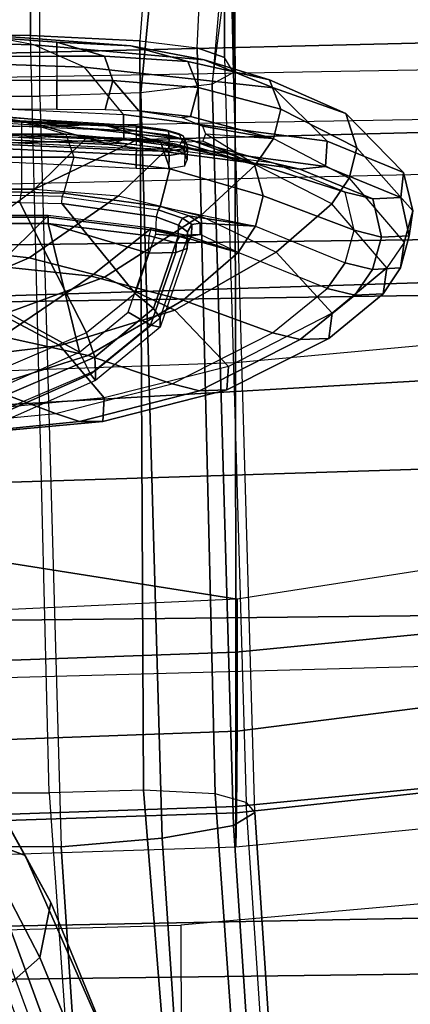
# Model space of a CAD drawing. Units: inches. Extents: x -2 to 275, y -6 to 73.
# Drawn here: x 139 to 140, y 16 to 18 of the extents above; entities that cross this region are included whole.
import ezdxf

# ---------------------------------------------------------------- set-up
doc = ezdxf.new("R2010")
doc.units = ezdxf.units.IN
doc.header["$MEASUREMENT"] = 0
doc.layers.get('0').update_dxf_attribs({"lineweight": 30})
for name, color, linetype in [('SEAT-BACK', 5, 'Continuous'), ('SEAT-BASE', 5, 'Continuous'), ('SEAT-FABRIC', 5, 'Continuous'), ('SEAT-FRAME', 5, 'Continuous'), ('SEAT-LUMBAR', 5, 'Continuous'), ('SEAT-SEATPAD', 5, 'Continuous')]:
    doc.layers.add(name, color=color, linetype=linetype)

# ---------------------------------------------------------------- blocks, each defined once
blk = doc.blocks.new('1LINO_CHAIR_STD_ARMS_1T')
at = {"layer": 'SEAT-BACK'}
for points in [[(-7.3593, -2.6723, 35.6717), (-7.3902, 0, 35.6741), (-6.544, 0, 33.2141), (-6.5103, -2.6692, 33.2112)], [(-5.8812, -2.7044, 17.9617), (-5.4804, -2.7023, 18.8284), (-5.5665, 0, 18.8357), (-5.9541, 0, 17.9594)], [(-5.7858, -2.669, 30.7112), (-5.8148, 0, 30.7166), (-5.1766, 0, 28.1944), (-5.1357, -2.6688, 28.1906)], [(-5.4804, -2.7023, 18.8284), (-5.1038, -2.6968, 19.8263), (-5.1886, 0, 19.8372), (-5.5665, 0, 18.8357)], [(-5.1038, -2.6968, 19.8263), (-4.8017, -2.6893, 20.8929), (-4.8703, 0, 20.899), (-5.1886, 0, 19.8372)], [(-5.1357, -2.6688, 28.1906), (-5.1766, 0, 28.1944), (-4.6869, 0, 25.6398), (-4.6221, -2.6674, 25.6397)], [(-4.8017, -2.6893, 20.8929), (-4.4934, -2.6749, 23.0441), (-4.5378, 0, 23.0461), (-4.8703, 0, 20.899)], [(-4.6221, -2.6674, 25.6397), (-4.6869, 0, 25.6398), (-4.5378, 0, 23.0461), (-4.4934, -2.6749, 23.0441)], [(-6.3944, -2.7009, 16.9981), (-6.7752, -2.6926, 16.3299), (-6.8239, 0, 16.3214), (-6.4461, 0, 16.9871)], [(-6.5103, -2.6692, 33.2112), (-6.544, 0, 33.2141), (-5.8148, 0, 30.7166), (-5.7858, -2.669, 30.7112)], [(-5.8812, -2.7044, 17.9617), (-6.3944, -2.7009, 16.9981), (-6.4461, 0, 16.9871), (-5.9541, 0, 17.9594)]]:
    blk.add_3dface(points, dxfattribs=at)
at = {"layer": 'SEAT-BASE'}
for points in [[(-1.926, -0.6625, 6.348), (-1.9962, -0.6015, 4.5591), (-10.9903, -7.327, 2.8643), (-11.1546, -7.4833, 3.6812)], [(-1.9962, -0.6015, 4.5591), (-1.9939, -0.6046, 4.4861), (-10.834, -7.2167, 2.8364), (-10.9903, -7.327, 2.8643)], [(-1.9939, -0.6046, 4.4861), (-10.834, -7.2167, 2.8364), (-10.8216, -7.2258, 2.805), (-1.9815, -0.6136, 4.4547)], [(-1.9815, -0.6136, 4.4547), (-10.8216, -7.2258, 2.805), (-10.8009, -7.2509, 2.7922), (-1.9605, -0.6386, 4.4418)], [(-1.2131, -1.6673, 4.4418), (-1.9605, -0.6386, 4.4418), (-10.8009, -7.2509, 2.7922), (-10.2336, -8.0316, 2.7922)], [(-11.1546, -7.4833, 3.6812), (-1.926, -0.6625, 6.348), (-1.9195, -0.6977, 6.4208), (-11.1481, -7.5192, 3.7558)], [(-11.1481, -7.5192, 3.7558), (-1.9195, -0.6977, 6.4208), (-1.8812, -0.7597, 6.4564), (-11.1083, -7.5827, 3.7913)], [(-1.8812, -0.7597, 6.4564), (-11.1083, -7.5827, 3.7913), (-10.9924, -7.7423, 3.8045), (-1.7371, -0.9581, 6.4769)], [(-1.7371, -0.9581, 6.4769), (-10.9924, -7.7423, 3.8045), (-10.8763, -7.9021, 3.809), (-1.5925, -1.1571, 6.4838)], [(-1.4479, -1.3561, 6.4769), (-10.7601, -8.062, 3.8045), (-10.8763, -7.9021, 3.809), (-1.5925, -1.1571, 6.4838)], [(-1.3038, -1.5544, 6.4564), (-10.6442, -8.2215, 3.7913), (-10.7601, -8.062, 3.8045), (-1.4479, -1.3561, 6.4769)], [(-10.5961, -8.2789, 3.7558), (-1.2567, -1.61, 6.4208), (-1.3038, -1.5544, 6.4564), (-10.6442, -8.2215, 3.7913)], [(-10.564, -8.2962, 3.6812), (-1.2252, -1.6271, 6.348), (-1.2567, -1.61, 6.4208), (-10.5961, -8.2789, 3.7558)], [(-10.564, -8.2962, 3.6812), (-10.3645, -8.1882, 2.8643), (-1.1889, -1.7126, 4.5591), (-1.2252, -1.6271, 6.348)], [(-1.1959, -1.6949, 4.4547), (-10.2161, -8.0591, 2.805), (-10.2336, -8.0316, 2.7922), (-1.2131, -1.6673, 4.4418)], [(-10.3645, -8.1882, 2.8643), (-10.2113, -8.0738, 2.8364), (-1.1911, -1.7095, 4.4861), (-1.1889, -1.7126, 4.5591)], [(-1.1911, -1.7095, 4.4861), (-10.2113, -8.0738, 2.8364), (-10.2161, -8.0591, 2.805), (-1.1959, -1.6949, 4.4547)]]:
    blk.add_3dface(points, dxfattribs=at)
at = {"layer": 'SEAT-FABRIC'}
for points in [[(-6.2413, 0, 17.3644), (-6.3207, 0, 16.904), (-6.2572, -1.9439, 16.9344), (-6.1756, -1.9438, 17.395)], [(-6.1883, -1.9454, 16.6047), (-6.2534, 0, 16.5788), (-6.3207, 0, 16.904), (-6.2572, -1.9439, 16.9344)], [(-6.0228, -1.947, 16.31), (-6.0941, 0, 16.2861), (-6.2534, 0, 16.5788), (-6.1883, -1.9454, 16.6047)], [(-5.9326, 0, 17.8305), (-6.2413, 0, 17.3644), (-6.1756, -1.9438, 17.395), (-5.8634, -1.9437, 17.8622)], [(-5.7561, -1.9464, 16.0151), (-5.8447, 0, 16.0162), (-6.0941, 0, 16.2861), (-6.0228, -1.947, 16.31)], [(-5.3463, 0, 18.1435), (-5.9326, 0, 17.8305), (-5.8634, -1.9437, 17.8622), (-5.2773, -1.9432, 18.1743)], [(-3.6214, -1.9406, 18.5325), (-5.2773, -1.9432, 18.1743), (-5.3463, 0, 18.1435), (-3.66, 0, 18.505)], [(-6.1756, -1.9438, 17.395), (-6.2572, -1.9439, 16.9344), (-6.0669, -3.878, 17.0187), (-5.9871, -3.878, 17.4809)], [(-5.9801, -3.878, 16.6515), (-6.1883, -1.9454, 16.6047), (-6.2572, -1.9439, 16.9344), (-6.0669, -3.878, 17.0187)], [(-5.7769, -3.878, 16.3316), (-6.0228, -1.947, 16.31), (-6.1883, -1.9454, 16.6047), (-5.9801, -3.878, 16.6515)], [(-5.8634, -1.9437, 17.8622), (-6.1756, -1.9438, 17.395), (-5.9871, -3.878, 17.4809), (-5.6751, -3.878, 17.9504)], [(-5.4327, -4.0204, 16.003), (-5.7561, -1.9464, 16.0151), (-6.0228, -1.947, 16.31), (-5.7769, -3.878, 16.3316)], [(-5.2773, -1.9432, 18.1743), (-5.8634, -1.9437, 17.8622), (-5.6751, -3.878, 17.9504), (-5.0991, -3.878, 18.2598)], [(-3.5277, -3.878, 18.6104), (-5.0991, -3.878, 18.2598), (-5.2773, -1.9432, 18.1743), (-3.6214, -1.9406, 18.5325)]]:
    blk.add_3dface(points, dxfattribs=at)
at = {"layer": 'SEAT-FRAME'}
for points in [[(-6.2573, -1.5912, 14.7422), (-6.2573, 1.5912, 14.7422), (-7.7744, 1.6917, 14.5691), (-7.7744, -1.6917, 14.5691)], [(-6.1479, 1.5667, 13.6917), (-6.1479, -1.5667, 13.6917), (-7.6551, -1.6733, 13.5221), (-7.6551, 1.6733, 13.5221)], [(-4.7377, 1.5475, 14.9154), (-4.7377, -1.5475, 14.9154), (-6.2573, -1.5912, 14.7422), (-6.2573, 1.5912, 14.7422)], [(-4.6149, -1.5291, 13.8642), (-4.6149, 1.5291, 13.8642), (-6.1479, 1.5667, 13.6917), (-6.1479, -1.5667, 13.6917)], [(-4.3265, -1.5475, 14.9405), (-4.3265, 1.5475, 14.9405), (-4.7377, 1.5475, 14.9154), (-4.7377, -1.5475, 14.9154)], [(-4.4412, 1.5291, 13.8824), (-4.4412, -1.5291, 13.8824), (-4.6149, -1.5291, 13.8642), (-4.6149, 1.5291, 13.8642)], [(-7.7897, -1.8367, 17.3733), (-7.87, 0, 17.3692), (-6.4643, 0, 17.7591), (-6.416, -1.8329, 17.7806)], [(-5.6058, -0.8398, 25.4601), (-5.2557, -1.6282, 25.5209), (-5.3008, -1.6505, 25.491), (-5.6508, -0.8623, 25.4302)], [(-5.2557, -1.6282, 25.5209), (-4.9953, -1.1546, 25.5661), (-4.9953, -0.8735, 25.5661), (-5.6058, -0.8398, 25.4601)], [(-5.6037, -0.8701, 25.0509), (-5.2662, -1.6592, 25.2176), (-5.2169, -1.6424, 25.1976), (-5.5543, -0.8527, 25.031)], [(-5.5543, -0.8527, 25.031), (-4.9485, -1.2703, 25.1474), (-4.9531, -1.5075, 25.1905), (-5.2169, -1.6424, 25.1976)], [(-5.6508, -0.8623, 25.4302), (-5.3008, -1.6505, 25.491), (-5.3136, -1.6605, 25.4347), (-5.6636, -0.8722, 25.374)], [(-5.6636, -0.8722, 25.374), (-5.6307, -0.8722, 25.1), (-5.2934, -1.6605, 25.2664), (-5.3136, -1.6605, 25.4347)], [(-5.6307, -0.8722, 25.1), (-5.2934, -1.6605, 25.2664), (-5.2662, -1.6592, 25.2176), (-5.6037, -0.8701, 25.0509)], [(-4.7906, -1.5272, 22.9948), (-4.7723, -1.0569, 22.7969), (-4.7616, -0.9856, 22.9184), (-4.7733, -1.4009, 23.0947)], [(-5.4227, -1.137, 28.1892), (-5.3802, -1.5798, 27.8127), (-5.3274, -1.4402, 27.7493), (-5.3755, -1.0499, 28.103)], [(-4.634, -1.5354, 22.9504), (-4.6209, -1.05, 22.7446), (-4.6608, -1.1059, 22.6398), (-4.6794, -1.6383, 22.8645)], [(-5.2423, -1.5881, 27.8495), (-5.2986, -1.134, 28.253), (-5.2412, -1.063, 28.1691), (-5.1803, -1.4709, 27.7881)], [(-4.8252, -1.6513, 22.897), (-4.8004, -1.1274, 22.6779), (-4.7723, -1.0569, 22.7969), (-4.7906, -1.5272, 22.9948)], [(-4.6794, -1.6383, 22.8645), (-4.6608, -1.1059, 22.6398), (-4.7482, -1.1469, 22.5666), (-4.775, -1.717, 22.8037)], [(-5.3485, -1.678, 27.8824), (-5.3956, -1.187, 28.2999), (-5.2986, -1.134, 28.253), (-5.2423, -1.5881, 27.8495)], [(-4.8108, -1.1486, 22.6302), (-4.8359, -1.6882, 22.8583), (-4.8251, -1.6513, 22.8969), (-4.8004, -1.1274, 22.6779)], [(-5.3966, -1.628, 27.8355), (-5.443, -1.1634, 28.2309), (-5.4228, -1.137, 28.1892), (-5.3802, -1.5798, 27.8127)], [(-4.9953, -1.5645, 25.5661), (-4.9953, -1.1546, 25.5661), (-5.2557, -1.6282, 25.5209)], [(-4.9792, -1.1546, 25.5878), (-5.0817, -1.1546, 26.3808), (-5.0817, -1.4612, 26.3808), (-4.9792, -1.5645, 25.5878)], [(-4.9829, -1.5645, 25.5737), (-4.9829, -1.1546, 25.5737), (-4.9953, -1.1546, 25.5661), (-4.9953, -1.5645, 25.5661)], [(-4.9792, -1.5645, 25.5878), (-4.9792, -1.1546, 25.5878), (-4.9829, -1.1546, 25.5737), (-4.9829, -1.5645, 25.5737)], [(-4.7972, -1.1549, 22.5807), (-4.8256, -1.7176, 22.8152), (-4.8359, -1.6882, 22.8583), (-4.8108, -1.1486, 22.6302)], [(-4.7482, -1.1469, 22.5666), (-4.775, -1.717, 22.8037), (-4.8256, -1.7176, 22.8152), (-4.7972, -1.1549, 22.5807)], [(-4.8008, -1.7432, 25.1238), (-4.7752, -1.1547, 25.0892), (-4.7833, -1.1549, 25.0849), (-4.8088, -1.7428, 25.1195)], [(-4.7982, -1.7428, 25.1325), (-4.7727, -1.1543, 25.0979), (-4.7752, -1.1547, 25.0892), (-4.8008, -1.7432, 25.1238)], [(-5.3962, -1.6752, 27.8636), (-5.4417, -1.1851, 28.2782), (-5.443, -1.1634, 28.2309), (-5.3966, -1.628, 27.8355)], [(-5.3485, -1.678, 27.8825), (-5.3956, -1.187, 28.2999), (-5.4417, -1.1851, 28.2782), (-5.3962, -1.6752, 27.8636)], [(-4.9485, -1.2703, 25.1474), (-4.9345, -1.2718, 25.143), (-4.9392, -1.5089, 25.1861), (-4.9531, -1.5075, 25.1905)], [(-4.9392, -1.5089, 25.1861), (-4.9323, -1.5114, 25.1733), (-4.9277, -1.2743, 25.1303), (-4.9345, -1.2718, 25.143)], [(-4.8613, -1.2743, 24.4493), (-4.9277, -1.2743, 25.1303), (-4.9323, -1.5114, 25.1733), (-4.8613, -1.5114, 24.4493)], [(-4.8149, -1.2743, 23.8762), (-4.8613, -1.2743, 24.4493), (-4.8613, -1.5114, 24.4493), (-4.8149, -1.5114, 23.8762)], [(-4.7888, -1.2743, 23.4937), (-4.8149, -1.2743, 23.8762), (-4.8149, -1.5114, 23.8762), (-4.7888, -1.5114, 23.4937)], [(-4.7977, -1.6836, 23.4365), (-4.7733, -1.4009, 23.0947), (-4.7711, -1.2743, 23.1955), (-4.7888, -1.5114, 23.4937)], [(-4.7711, -1.2743, 23.1955), (-4.7888, -1.2743, 23.4937), (-4.7888, -1.5114, 23.4937)], [(-6.2747, -1.5179, 21.2526), (-6.2373, -1.42, 21.2442), (-5.9948, -1.294, 22.642), (-6.0319, -1.3831, 22.6458)], [(-5.224, -1.4717, 27.2305), (-5.1022, -1.6519, 26.3798), (-5.0817, -1.4612, 26.3808), (-5.205, -1.2952, 27.198)], [(-5.3274, -1.4402, 27.7493), (-5.263, -1.6455, 27.2595), (-5.224, -1.4717, 27.2305), (-5.294, -1.2979, 27.6788)], [(-6.5517, -1.4672, 21.3144), (-6.4809, -1.548, 21.2986), (-6.2167, -1.4103, 22.6682), (-6.282, -1.3362, 22.6758)], [(-7.0665, -1.5297, 19.7971), (-7.0145, -1.6516, 19.8244), (-6.5517, -1.4672, 21.3144), (-6.5759, -1.3712, 21.3198)], [(-6.6208, -1.5068, 19.9585), (-6.5971, -1.5246, 19.9446), (-6.2445, -1.3954, 21.2435), (-6.2712, -1.3788, 21.2479)], [(-6.3697, -1.5699, 21.2738), (-6.2747, -1.5179, 21.2526), (-6.0319, -1.3831, 22.6458), (-6.1178, -1.43, 22.656)], [(-6.5935, -1.5502, 19.9347), (-6.5971, -1.5246, 19.9446), (-6.2445, -1.3954, 21.2435), (-6.2373, -1.42, 21.2442)], [(-6.4809, -1.548, 21.2986), (-6.3697, -1.5699, 21.2738), (-6.1178, -1.43, 22.656), (-6.2167, -1.4103, 22.6682)], [(-4.8272, -1.8539, 23.3801), (-4.7906, -1.5272, 22.9948), (-4.7733, -1.4009, 23.0947), (-4.7977, -1.6836, 23.4365)], [(-6.6693, -1.6913, 19.9068), (-6.5935, -1.5502, 19.9347), (-6.2373, -1.42, 21.2442), (-6.2746, -1.5179, 21.2526)], [(-5.3802, -1.5798, 27.8127), (-5.3204, -1.815, 27.2827), (-5.263, -1.6455, 27.2595), (-5.3274, -1.4402, 27.7493)], [(-4.8567, -1.7428, 25.5407), (-4.8842, -1.7424, 25.5372), (-4.8704, -1.4495, 25.5593), (-4.843, -1.4495, 25.5629)], [(-4.8342, -1.4496, 25.5605), (-4.848, -1.7432, 25.5383), (-4.8567, -1.7428, 25.5407), (-4.843, -1.4495, 25.5629)], [(-4.8298, -1.4492, 25.5526), (-4.8435, -1.7428, 25.5304), (-4.848, -1.7432, 25.5383), (-4.8342, -1.4496, 25.5605)], [(-4.8088, -1.7428, 25.1195), (-4.8363, -1.7424, 25.1168), (-4.818, -1.4495, 25.0983), (-4.7905, -1.4495, 25.101)], [(-7.0145, -1.6516, 19.8244), (-6.9127, -1.7258, 19.857), (-6.4809, -1.548, 21.2986), (-6.5517, -1.4672, 21.3144)], [(-5.263, -1.6455, 27.2595), (-5.1511, -1.8377, 26.375), (-5.1022, -1.6519, 26.3798), (-5.224, -1.4717, 27.2305)], [(-5.1711, -1.8208, 27.3104), (-5.2423, -1.5881, 27.8495), (-5.1803, -1.4709, 27.7881), (-5.1044, -1.6783, 27.284)], [(-5.1022, -1.6519, 26.3798), (-5.0053, -1.7736, 25.5837), (-4.9792, -1.5645, 25.5878), (-5.0817, -1.4612, 26.3808)], [(-5.2169, -1.6424, 25.1976), (-4.9531, -1.5075, 25.1905), (-4.9548, -1.592, 25.2058), (-5.1373, -1.7402, 25.2208)], [(-4.9392, -1.5089, 25.1861), (-4.9531, -1.5075, 25.1905), (-4.9548, -1.592, 25.2058), (-4.9408, -1.5931, 25.2014)], [(-4.9339, -1.5956, 25.1886), (-4.9408, -1.5931, 25.2014), (-4.9392, -1.5089, 25.1861), (-4.9323, -1.5114, 25.1733)], [(-4.9323, -1.5114, 25.1733), (-4.8613, -1.5114, 24.4493), (-4.8613, -1.6164, 24.4493), (-4.9339, -1.5956, 25.1886)], [(-4.8613, -1.5114, 24.4493), (-4.8149, -1.5114, 23.8762), (-4.8149, -1.6001, 23.8762), (-4.8613, -1.6164, 24.4493)], [(-4.8314, -1.7924, 23.8664), (-4.7977, -1.6836, 23.4365), (-4.7888, -1.5114, 23.4937), (-4.8149, -1.6001, 23.8762)], [(-4.8149, -1.5114, 23.8762), (-4.7888, -1.5114, 23.4937), (-4.8149, -1.6001, 23.8762)], [(-6.7868, -1.7405, 19.8823), (-6.6693, -1.6913, 19.9068), (-6.2746, -1.5179, 21.2526), (-6.3697, -1.5699, 21.2738)], [(-4.626, -1.7498, 13.9355), (-6.1427, -1.7577, 13.7409), (-6.1479, -1.5667, 13.6917), (-4.6149, -1.5291, 13.8642)], [(-4.8734, -2.0207, 23.3243), (-4.8252, -1.6513, 22.897), (-4.7906, -1.5272, 22.9948), (-4.8272, -1.8539, 23.3801)], [(-4.4414, -1.7641, 13.9609), (-4.626, -1.7498, 13.9355), (-4.6149, -1.5291, 13.8642), (-4.4412, -1.5291, 13.8824)], [(-6.9127, -1.7258, 19.857), (-6.7868, -1.7405, 19.8823), (-6.3697, -1.5699, 21.2738), (-6.4809, -1.548, 21.2986)], [(-4.7377, -1.5475, 14.9154), (-6.2573, -1.5912, 14.7422), (-6.2394, -1.7951, 14.6862), (-4.7311, -1.7518, 14.8581)], [(-4.7377, -1.5475, 14.9154), (-4.3265, -1.5475, 14.9405), (-4.3257, -1.7912, 14.8555), (-4.7311, -1.7518, 14.8581)], [(-4.634, -1.5354, 22.9504), (-4.6643, -1.8798, 23.357), (-4.7209, -2.0203, 23.3103), (-4.6794, -1.6383, 22.8645)], [(-7.6491, -1.8787, 13.5817), (-6.1427, -1.7577, 13.7409), (-6.1479, -1.5667, 13.6917), (-7.6551, -1.6733, 13.5221)], [(-4.9953, -1.5645, 25.5661), (-5.2557, -1.6282, 25.5209), (-5.1748, -1.7262, 25.5349), (-5.0554, -1.7672, 25.5557)], [(-4.9953, -1.5645, 25.5661), (-5.0554, -1.7672, 25.5557), (-5.0209, -1.769, 25.5616)], [(-5.0087, -1.7722, 25.5694), (-4.9829, -1.5645, 25.5737), (-4.9953, -1.5645, 25.5661), (-5.0209, -1.769, 25.5616)], [(-5.0053, -1.7736, 25.5837), (-4.9792, -1.5645, 25.5878), (-4.9829, -1.5645, 25.5737), (-5.0087, -1.7722, 25.5694)], [(-6.2573, -1.5912, 14.7422), (-7.7744, -1.6917, 14.5691), (-7.7554, -1.8955, 14.5132), (-6.2394, -1.7951, 14.6862)], [(-5.334, -1.8703, 27.287), (-5.3966, -1.628, 27.8355), (-5.3802, -1.5798, 27.8127), (-5.3204, -1.815, 27.2827)], [(-5.2847, -1.9291, 27.3173), (-5.3485, -1.678, 27.8824), (-5.2423, -1.5881, 27.8495), (-5.1711, -1.8208, 27.3104)], [(-5.1373, -1.7402, 25.2208), (-4.9548, -1.592, 25.2058), (-4.9819, -1.7832, 25.239), (-5.0171, -1.7813, 25.2363)], [(-4.9548, -1.592, 25.2058), (-4.9408, -1.5931, 25.2014), (-4.9681, -1.7873, 25.2349), (-4.9819, -1.7832, 25.239)], [(-4.9681, -1.7873, 25.2349), (-4.9615, -1.7911, 25.222), (-4.9339, -1.5956, 25.1886), (-4.9408, -1.5931, 25.2014)], [(-4.9615, -1.7911, 25.222), (-4.8852, -1.8108, 24.4776), (-4.8613, -1.6164, 24.4493), (-4.9339, -1.5956, 25.1886)], [(-4.8852, -1.8108, 24.4776), (-4.8314, -1.7924, 23.8664), (-4.8149, -1.6001, 23.8762), (-4.8613, -1.6164, 24.4493)], [(-5.3323, -1.9257, 27.2971), (-5.3962, -1.6752, 27.8636), (-5.3966, -1.628, 27.8355), (-5.334, -1.8703, 27.287)], [(-5.2015, -1.7715, 25.5077), (-5.3008, -1.6505, 25.491), (-5.2557, -1.6282, 25.5209), (-5.1748, -1.7262, 25.5349)], [(-5.3204, -1.815, 27.2827), (-5.2169, -2.018, 26.3664), (-5.1511, -1.8377, 26.375), (-5.263, -1.6455, 27.2595)], [(-5.2055, -1.7912, 25.452), (-5.3136, -1.6605, 25.4347), (-5.3008, -1.6505, 25.491), (-5.2015, -1.7715, 25.5077)], [(-5.2662, -1.6592, 25.2176), (-5.1679, -1.7776, 25.2443), (-5.1373, -1.7402, 25.2208), (-5.2169, -1.6424, 25.1976)], [(-5.1511, -1.8377, 26.375), (-5.0542, -1.9484, 25.5591), (-5.0053, -1.7736, 25.5837), (-5.1022, -1.6519, 26.3798)], [(-4.8359, -1.6882, 22.8583), (-4.8854, -2.0731, 23.3074), (-4.8734, -2.0207, 23.3243), (-4.8251, -1.6513, 22.8969)], [(-4.6794, -1.6383, 22.8645), (-4.7209, -2.0203, 23.3103), (-4.8289, -2.1286, 23.2806), (-4.775, -1.717, 22.8037)], [(-5.3136, -1.6605, 25.4347), (-5.2934, -1.6605, 25.2664), (-5.1866, -1.7911, 25.2928), (-5.2055, -1.7912, 25.4521)], [(-5.2934, -1.6605, 25.2664), (-5.1866, -1.7911, 25.2929), (-5.1679, -1.7776, 25.2443), (-5.2662, -1.6592, 25.2176)], [(-5.2847, -1.9291, 27.3173), (-5.3485, -1.678, 27.8825), (-5.3962, -1.6752, 27.8636), (-5.3323, -1.9257, 27.2971)], [(-5.0538, -2.0256, 26.3844), (-5.1711, -1.8208, 27.3104), (-5.1044, -1.6783, 27.284), (-4.98, -1.8724, 26.3956)], [(-4.8256, -1.7176, 22.8152), (-4.8801, -2.1251, 23.2887), (-4.8854, -2.0731, 23.3074), (-4.8359, -1.6882, 22.8583)], [(-4.8737, -1.9809, 23.8562), (-4.8272, -1.8539, 23.3801), (-4.7977, -1.6836, 23.4365), (-4.8314, -1.7924, 23.8664)], [(-5.0543, -1.8227, 25.5325), (-5.2015, -1.7715, 25.5077), (-5.1748, -1.7262, 25.5349), (-5.0554, -1.7672, 25.5557)], [(-4.775, -1.717, 22.8037), (-4.8289, -2.1286, 23.2807), (-4.8801, -2.1251, 23.2887), (-4.8256, -1.7176, 22.8152)], [(-4.7311, -1.7518, 14.8581), (-6.2394, -1.7951, 14.6862), (-6.2138, -1.9396, 14.5328), (-4.7135, -1.8965, 14.7038)], [(-4.6399, -1.8661, 14.0579), (-6.1497, -1.9025, 13.8743), (-6.1427, -1.7577, 13.7409), (-4.626, -1.7498, 13.9355)], [(-5.1679, -1.7776, 25.2443), (-5.0215, -1.8275, 25.263), (-5.0171, -1.7813, 25.2363), (-5.1373, -1.7402, 25.2208)], [(-4.8578, -1.8091, 25.5104), (-4.8849, -1.8087, 25.5068), (-4.8842, -1.7424, 25.5372), (-4.8567, -1.7428, 25.5407)], [(-4.848, -1.7432, 25.5383), (-4.8493, -1.8072, 25.5088), (-4.8578, -1.8091, 25.5104), (-4.8567, -1.7428, 25.5407)], [(-4.8435, -1.7428, 25.5304), (-4.8449, -1.8018, 25.5034), (-4.8493, -1.8072, 25.5088), (-4.848, -1.7432, 25.5383)], [(-4.8088, -1.7428, 25.1195), (-4.8363, -1.7424, 25.1168), (-4.8439, -1.8087, 25.1462), (-4.8167, -1.8091, 25.1488)], [(-4.8088, -1.8072, 25.1522), (-4.8008, -1.7432, 25.1238), (-4.8088, -1.7428, 25.1195), (-4.8167, -1.8091, 25.1488)], [(-4.8057, -1.8018, 25.1585), (-4.7982, -1.7428, 25.1325), (-4.8008, -1.7432, 25.1238), (-4.8088, -1.8072, 25.1522)], [(-4.7311, -1.7518, 14.8581), (-4.3257, -1.7912, 14.8555), (-4.3237, -1.9298, 14.6379), (-4.7135, -1.8965, 14.7038)], [(-4.6399, -1.8661, 14.0579), (-4.4418, -1.8753, 14.0902), (-4.4414, -1.7641, 13.9609), (-4.626, -1.7498, 13.9355)], [(-7.656, -2.0088, 13.7133), (-6.1497, -1.9025, 13.8743), (-6.1427, -1.7577, 13.7409), (-7.6491, -1.8787, 13.5817)], [(-5.046, -1.8458, 25.4776), (-5.2055, -1.7912, 25.452), (-5.2015, -1.7715, 25.5077), (-5.0543, -1.8227, 25.5325)], [(-5.0349, -1.8233, 25.5363), (-5.0543, -1.8227, 25.5325), (-5.0554, -1.7672, 25.5557), (-5.0209, -1.769, 25.5616)], [(-5.0087, -1.7722, 25.5694), (-5.0214, -1.8308, 25.5416), (-5.0349, -1.8233, 25.5363), (-5.0209, -1.769, 25.5616)], [(-5.0053, -1.7736, 25.5837), (-5.0193, -1.8425, 25.5527), (-5.0214, -1.8308, 25.5416), (-5.0087, -1.7722, 25.5694)], [(-5.2055, -1.7912, 25.4521), (-5.1866, -1.7911, 25.2928), (-5.0263, -1.8458, 25.3131), (-5.046, -1.8458, 25.4776)], [(-5.1866, -1.7911, 25.2929), (-5.0263, -1.8458, 25.3131), (-5.0215, -1.8275, 25.263), (-5.1679, -1.7776, 25.2443)], [(-5.0193, -1.8425, 25.5527), (-5.0053, -1.7736, 25.5837), (-5.0542, -1.9484, 25.5591)], [(-5.0215, -1.8275, 25.263), (-4.9993, -1.8284, 25.2644), (-4.9819, -1.7832, 25.239), (-5.0171, -1.7813, 25.2363)], [(-5.0013, -1.9835, 25.0869), (-4.9393, -1.9995, 24.5038), (-4.8852, -1.8108, 24.4776), (-4.9615, -1.7911, 25.222)], [(-4.9803, -1.8486, 25.254), (-4.9615, -1.7911, 25.222), (-5.0013, -1.9835, 25.0869)], [(-4.985, -1.836, 25.2632), (-4.9681, -1.7873, 25.2349), (-4.9819, -1.7832, 25.239), (-4.9993, -1.8284, 25.2644)], [(-4.9803, -1.8487, 25.2541), (-4.9615, -1.7911, 25.222), (-4.9681, -1.7873, 25.2349), (-4.985, -1.836, 25.2632)], [(-4.9393, -1.9995, 24.5038), (-4.8737, -1.9809, 23.8562), (-4.8314, -1.7924, 23.8664), (-4.8852, -1.8108, 24.4776)], [(-6.2394, -1.7951, 14.6862), (-7.7554, -1.8955, 14.5132), (-7.7289, -2.0399, 14.36), (-6.2138, -1.9396, 14.5328)], [(-4.8524, -1.8406, 25.4449), (-4.8793, -1.8401, 25.4414), (-4.8849, -1.8087, 25.5068), (-4.8578, -1.8091, 25.5104)], [(-4.8493, -1.8072, 25.5088), (-4.8443, -1.8375, 25.4455), (-4.8524, -1.8406, 25.4449), (-4.8578, -1.8091, 25.5104)], [(-4.8167, -1.8091, 25.1488), (-4.8439, -1.8087, 25.1462), (-4.8531, -1.8401, 25.2112), (-4.8261, -1.8406, 25.2138)], [(-4.8449, -1.8018, 25.5034), (-4.8404, -1.8298, 25.4452), (-4.8443, -1.8375, 25.4455), (-4.8493, -1.8072, 25.5088)], [(-4.8181, -1.8375, 25.2151), (-4.8088, -1.8072, 25.1522), (-4.8167, -1.8091, 25.1488), (-4.8261, -1.8406, 25.2138)], [(-4.8144, -1.8298, 25.2163), (-4.8057, -1.8018, 25.1585), (-4.8088, -1.8072, 25.1522), (-4.8181, -1.8375, 25.2151)], [(-6.2445, -3.7623, 17.8633), (-6.416, -1.8329, 17.7806), (-7.7897, -1.8367, 17.3733), (-7.541, -3.7742, 17.4746)], [(-5.2305, -2.0742, 26.3587), (-5.334, -1.8703, 27.287), (-5.3204, -1.815, 27.2827), (-5.2169, -2.018, 26.3664)], [(-5.1772, -2.1388, 26.3656), (-5.2847, -1.9291, 27.3173), (-5.1711, -1.8208, 27.3104), (-5.0538, -2.0256, 26.3844)], [(-5.0355, -1.8464, 25.4794), (-5.046, -1.8458, 25.4776), (-5.0543, -1.8227, 25.5325), (-5.0349, -1.8233, 25.5363)], [(-5.0214, -1.8308, 25.5416), (-5.0206, -1.8547, 25.4815), (-5.0355, -1.8464, 25.4794), (-5.0349, -1.8233, 25.5363)], [(-5.0263, -1.8458, 25.3131), (-5.0128, -1.8465, 25.3141), (-4.9993, -1.8284, 25.2644), (-5.0215, -1.8275, 25.263)], [(-5.0193, -1.8425, 25.5527), (-5.0179, -1.8717, 25.4819), (-5.0206, -1.8547, 25.4815), (-5.0214, -1.8308, 25.5416)], [(-4.9979, -1.8548, 25.3161), (-4.985, -1.836, 25.2632), (-4.9993, -1.8284, 25.2644), (-5.0128, -1.8465, 25.3141)], [(-4.8404, -1.8298, 25.4452), (-4.8277, -1.8355, 25.3307), (-4.8315, -1.8432, 25.3302), (-4.8443, -1.8375, 25.4455)], [(-4.8277, -1.8355, 25.3307), (-4.8144, -1.8298, 25.2163), (-4.8181, -1.8375, 25.2151), (-4.8315, -1.8432, 25.3302)], [(-5.2169, -2.018, 26.3664), (-5.1269, -2.1285, 25.569), (-5.0542, -1.9484, 25.5591), (-5.1511, -1.8377, 26.375)], [(-5.0542, -1.9484, 25.5591), (-5.0179, -1.8717, 25.4819), (-5.0193, -1.8425, 25.5527)], [(-5.0355, -1.8464, 25.4794), (-5.046, -1.8458, 25.4776), (-5.0263, -1.8458, 25.3131), (-5.0128, -1.8465, 25.3141)], [(-5.0206, -1.8547, 25.4815), (-4.9979, -1.8548, 25.3161), (-5.0128, -1.8465, 25.3141), (-5.0355, -1.8464, 25.4794)], [(-5.0013, -1.9835, 25.0869), (-4.9951, -1.8717, 25.3165), (-4.9803, -1.8486, 25.254)], [(-4.9951, -1.8717, 25.3165), (-4.9803, -1.8487, 25.2541), (-4.985, -1.836, 25.2632), (-4.9979, -1.8548, 25.3161)], [(-4.8524, -1.8406, 25.4449), (-4.8793, -1.8401, 25.4414), (-4.8665, -1.8458, 25.3263), (-4.8396, -1.8463, 25.3293)], [(-4.8396, -1.8463, 25.3293), (-4.8665, -1.8458, 25.3263), (-4.8531, -1.8401, 25.2112), (-4.8261, -1.8406, 25.2138)], [(-4.8443, -1.8375, 25.4455), (-4.8315, -1.8432, 25.3302), (-4.8396, -1.8463, 25.3293), (-4.8524, -1.8406, 25.4449)], [(-4.8315, -1.8432, 25.3302), (-4.8181, -1.8375, 25.2151), (-4.8261, -1.8406, 25.2138), (-4.8396, -1.8463, 25.3293)], [(-6.1674, -1.9646, 14.0603), (-6.1497, -1.9025, 13.8743), (-4.6399, -1.8661, 14.0579), (-4.6597, -1.9211, 14.232)], [(-5.2286, -2.1317, 26.3562), (-5.3323, -1.9257, 27.2971), (-5.334, -1.8703, 27.287), (-5.2305, -2.0742, 26.3587)], [(-5.0179, -1.8717, 25.4819), (-4.9951, -1.8717, 25.3165), (-5.0013, -1.9835, 25.0869), (-5.0542, -1.9484, 25.5591)], [(-5.0538, -2.0256, 26.3844), (-4.9558, -2.1378, 25.5615), (-4.877, -1.9841, 25.5708), (-4.98, -1.8724, 26.3956)], [(-5.0179, -1.8717, 25.4819), (-4.9951, -1.8717, 25.3165), (-4.9979, -1.8548, 25.3161), (-5.0206, -1.8547, 25.4815)], [(-4.9322, -2.165, 23.8449), (-4.8734, -2.0207, 23.3243), (-4.8272, -1.8539, 23.3801), (-4.8737, -1.9809, 23.8562)], [(-4.4422, -1.9211, 14.2494), (-4.6597, -1.9211, 14.232), (-4.6399, -1.8661, 14.0579), (-4.4418, -1.8753, 14.0902)], [(-4.6643, -1.8798, 23.357), (-4.7048, -2.0118, 23.8475), (-4.7732, -2.1661, 23.8403), (-4.7209, -2.0203, 23.3103)], [(-7.6726, -2.0645, 13.8891), (-6.1674, -1.9646, 14.0603), (-6.1497, -1.9025, 13.8743), (-7.656, -2.0088, 13.7133)], [(-4.7135, -1.8965, 14.7038), (-6.2138, -1.9396, 14.5328), (-6.1878, -1.9825, 14.3265), (-4.6899, -1.9395, 14.4973)], [(-4.7135, -1.8965, 14.7038), (-4.3866, -1.9383, 14.5873), (-4.4275, -1.9395, 14.5173), (-4.6899, -1.9395, 14.4973)], [(-4.7135, -1.8965, 14.7038), (-4.3866, -1.9383, 14.5873), (-4.3237, -1.9298, 14.6379)], [(-6.1674, -1.9646, 14.0603), (-6.1878, -1.9825, 14.3265), (-4.6899, -1.9395, 14.4973), (-4.6597, -1.9211, 14.232)], [(-5.1772, -2.1388, 26.3656), (-5.2847, -1.9291, 27.3173), (-5.3323, -1.9257, 27.2971), (-5.2286, -2.1317, 26.3562)], [(-4.6899, -1.9395, 14.4973), (-4.6597, -1.9211, 14.232), (-4.4422, -1.9211, 14.2494), (-4.4422, -1.9342, 14.4389)], [(-6.2138, -1.9396, 14.5328), (-7.7289, -2.0399, 14.36), (-7.7028, -2.0829, 14.1538), (-6.1878, -1.9825, 14.3265)], [(-5.0542, -1.9484, 25.5591), (-5.0013, -1.9835, 25.0869), (-5.0751, -2.165, 25.11), (-5.1269, -2.1285, 25.569)], [(-4.6899, -1.9395, 14.4973), (-4.4422, -1.9342, 14.4389), (-4.4385, -1.9369, 14.4788)], [(-4.4385, -1.9369, 14.4788), (-4.4275, -1.9395, 14.5173), (-4.6899, -1.9395, 14.4973)], [(-7.7028, -2.0829, 14.1538), (-7.6726, -2.0645, 13.8891), (-6.1674, -1.9646, 14.0603), (-6.1878, -1.9825, 14.3265)], [(-5.0751, -2.165, 25.11), (-5.0092, -2.1834, 24.5272), (-4.9393, -1.9995, 24.5038), (-5.0013, -1.9835, 25.0869)], [(-5.0092, -2.1834, 24.5272), (-4.9322, -2.165, 23.8449), (-4.8737, -1.9809, 23.8562), (-4.9393, -1.9995, 24.5038)], [(-4.9037, -2.1733, 25.0948), (-4.9558, -2.1378, 25.5615), (-4.877, -1.9841, 25.5708), (-4.8236, -2.0201, 25.0915)], [(-4.7048, -2.0118, 23.8475), (-4.7642, -2.035, 24.5005), (-4.8422, -2.1888, 24.5146), (-4.7732, -2.1661, 23.8403)], [(-5.1409, -2.1846, 25.5629), (-5.2305, -2.0742, 26.3587), (-5.2169, -2.018, 26.3664), (-5.1269, -2.1285, 25.569)], [(-5.1772, -2.1388, 26.3656), (-5.0852, -2.2495, 25.5508), (-4.9558, -2.1378, 25.5615), (-5.0538, -2.0256, 26.3844)], [(-4.8854, -2.0731, 23.3074), (-4.9455, -2.2207, 23.8478), (-4.9322, -2.165, 23.8449), (-4.8734, -2.0207, 23.3243)], [(-4.9037, -2.1733, 25.0948), (-4.8422, -2.1888, 24.5146), (-4.7642, -2.035, 24.5005), (-4.8236, -2.0201, 25.0915)], [(-4.7209, -2.0203, 23.3103), (-4.7732, -2.1661, 23.8403), (-4.8923, -2.2829, 23.8425), (-4.8289, -2.1286, 23.2806)], [(-5.1377, -2.2416, 25.5586), (-5.2286, -2.1317, 26.3562), (-5.2305, -2.0742, 26.3587), (-5.1409, -2.1846, 25.5629)], [(-4.8801, -2.1251, 23.2887), (-4.9431, -2.2773, 23.8503), (-4.9455, -2.2207, 23.8478), (-4.8854, -2.0731, 23.3074)], [(-5.0852, -2.2495, 25.5508), (-5.1772, -2.1388, 26.3656), (-5.2286, -2.1317, 26.3562), (-5.1377, -2.2416, 25.5586)], [(-5.089, -2.2205, 25.1103), (-5.1409, -2.1846, 25.5629), (-5.1269, -2.1285, 25.569), (-5.0751, -2.165, 25.11)], [(-4.8289, -2.1286, 23.2807), (-4.8923, -2.2829, 23.8425), (-4.9431, -2.2773, 23.8503), (-4.8801, -2.1251, 23.2887)], [(-5.0341, -2.2843, 25.0983), (-5.0852, -2.2495, 25.5508), (-4.9558, -2.1378, 25.5615), (-4.9037, -2.1733, 25.0948)], [(-5.0233, -2.2383, 24.5354), (-5.089, -2.2205, 25.1103), (-5.0751, -2.165, 25.11), (-5.0093, -2.1834, 24.5272)], [(-4.9455, -2.2207, 23.8478), (-5.0233, -2.2383, 24.5354), (-5.0093, -2.1834, 24.5272), (-4.9322, -2.165, 23.8449)], [(-4.7732, -2.1661, 23.8403), (-4.8422, -2.1888, 24.5146), (-4.9701, -2.3015, 24.5315), (-4.8923, -2.2829, 23.8425)], [(-5.0851, -2.2767, 25.1105), (-5.1377, -2.2416, 25.5586), (-5.1409, -2.1846, 25.5629), (-5.089, -2.2205, 25.1103)], [(-5.0341, -2.2843, 25.0983), (-4.9701, -2.3015, 24.5315), (-4.8422, -2.1888, 24.5146), (-4.9037, -2.1733, 25.0948)], [(-5.0205, -2.2942, 24.5425), (-5.0851, -2.2767, 25.1105), (-5.089, -2.2205, 25.1103), (-5.0233, -2.2383, 24.5354)], [(-4.9431, -2.2773, 23.8503), (-5.0205, -2.2942, 24.5425), (-5.0233, -2.2383, 24.5354), (-4.9455, -2.2207, 23.8478)], [(-5.0341, -2.2843, 25.0983), (-5.0852, -2.2495, 25.5508), (-5.1377, -2.2416, 25.5586), (-5.0851, -2.2767, 25.1105)], [(-4.9701, -2.3015, 24.5315), (-5.0341, -2.2843, 25.0983), (-5.0851, -2.2767, 25.1105), (-5.0205, -2.2942, 24.5425)], [(-4.8923, -2.2829, 23.8425), (-4.9701, -2.3015, 24.5315), (-5.0205, -2.2942, 24.5425), (-4.9431, -2.2773, 23.8503)]]:
    blk.add_3dface(points, dxfattribs=at)
for points, invisible_edges in [([(-4.8435, -1.7428, 25.5304), (-4.7982, -1.7428, 25.1325), (-4.7799, -1.4492, 25.114), (-4.8298, -1.4492, 25.5526)], 5), ([(-4.8435, -1.7428, 25.5304), (-4.7982, -1.7428, 25.1325), (-4.8057, -1.8018, 25.1585), (-4.8449, -1.8018, 25.5034)], 5), ([(-4.8449, -1.8018, 25.5034), (-4.8057, -1.8018, 25.1585), (-4.8144, -1.8298, 25.2163), (-4.8404, -1.8298, 25.4452)], 5), ([(-4.8277, -1.8355, 25.3307), (-4.8277, -1.8355, 25.3307), (-4.8144, -1.8298, 25.2163), (-4.8404, -1.8298, 25.4452)], 4)]:
    blk.add_3dface(points, dxfattribs=dict(at, invisible_edges=invisible_edges))
at = {"layer": 'SEAT-LUMBAR'}
for points in [[(-4.6133, -1.4272, 23.0396), (-4.6033, -0.9903, 22.8536), (-4.6209, -1.05, 22.7446), (-4.634, -1.5354, 22.9504)], [(-5.0654, -1.5265, 27.2531), (-5.142, -1.3466, 27.7211), (-5.1211, -1.2205, 27.6497), (-5.0485, -1.3718, 27.2167)], [(-5.0485, -1.3718, 27.2167), (-4.9263, -1.5367, 26.4068), (-4.9263, -1.2205, 26.4068), (-5.0485, -1.2205, 27.2167)], [(-4.9263, -1.5367, 26.4068), (-4.8202, -1.6439, 25.585), (-4.8233, -1.2205, 25.6112), (-4.9263, -1.2205, 26.4068)], [(-4.7622, -1.3185, 25.0628), (-4.7639, -1.5823, 25.0794), (-4.7059, -1.5823, 24.4797), (-4.7059, -1.3185, 24.4797)], [(-4.7059, -1.5823, 24.4797), (-4.7059, -1.3185, 24.4797), (-4.6568, -1.3185, 23.8722), (-4.6568, -1.5823, 23.8722)], [(-4.6568, -1.3185, 23.8722), (-4.6568, -1.5823, 23.8722), (-4.6289, -1.5823, 23.4598), (-4.6099, -1.3185, 23.1304)], [(-4.6099, -1.3185, 23.1304), (-4.6289, -1.5823, 23.4598), (-4.6359, -1.7318, 23.4066), (-4.6133, -1.4272, 23.0396)], [(-5.1044, -1.6783, 27.284), (-5.1803, -1.4709, 27.7881), (-5.142, -1.3466, 27.7211), (-5.0654, -1.5265, 27.2531)], [(-4.9395, -1.7068, 26.404), (-5.0654, -1.5265, 27.2531), (-5.0485, -1.3718, 27.2167), (-4.9263, -1.5367, 26.4068)], [(-4.6133, -1.4272, 23.0396), (-4.6359, -1.7318, 23.4066), (-4.6643, -1.8798, 23.357), (-4.634, -1.5354, 22.9504)], [(-4.98, -1.8724, 26.3956), (-5.1044, -1.6783, 27.284), (-5.0654, -1.5265, 27.2531), (-4.9395, -1.7068, 26.404)], [(-4.9395, -1.7068, 26.404), (-4.8339, -1.8165, 25.579), (-4.8244, -1.7483, 25.577), (-4.9263, -1.5367, 26.4068)], [(-4.8244, -1.7483, 25.577), (-4.8202, -1.6439, 25.585), (-4.9263, -1.5367, 26.4068)], [(-4.7059, -1.6953, 24.4797), (-4.7059, -1.5823, 24.4797), (-4.7639, -1.5823, 25.0794), (-4.7647, -1.6801, 25.0863)], [(-4.6568, -1.6787, 23.8722), (-4.6568, -1.5823, 23.8722), (-4.7059, -1.5823, 24.4797), (-4.7059, -1.6953, 24.4797)], [(-4.6289, -1.5823, 23.4598), (-4.6568, -1.6787, 23.8722), (-4.668, -1.8469, 23.8573), (-4.6359, -1.7318, 23.4066)], [(-4.6289, -1.5823, 23.4598), (-4.6568, -1.5823, 23.8722), (-4.6568, -1.6787, 23.8722)], [(-4.7059, -1.6953, 24.4797), (-4.7647, -1.6801, 25.0863), (-4.7673, -1.7476, 25.091)], [(-4.6568, -1.6787, 23.8722), (-4.7059, -1.6953, 24.4797), (-4.7206, -1.8678, 24.488), (-4.668, -1.8469, 23.8573)], [(-4.98, -1.8724, 26.3956), (-4.877, -1.9841, 25.5708), (-4.8339, -1.8165, 25.579), (-4.9395, -1.7068, 26.404)], [(-4.7792, -1.8527, 25.0885), (-4.7206, -1.8678, 24.488), (-4.7059, -1.6953, 24.4797), (-4.7673, -1.7476, 25.091)], [(-4.6359, -1.7318, 23.4066), (-4.668, -1.8469, 23.8573), (-4.7048, -2.0118, 23.8475), (-4.6643, -1.8798, 23.357)], [(-4.8316, -1.8351, 25.5375), (-4.8244, -1.7483, 25.577), (-4.8339, -1.8165, 25.579), (-4.877, -1.9841, 25.5708)], [(-4.7809, -1.8347, 25.1284), (-4.7792, -1.8527, 25.0885), (-4.7673, -1.7476, 25.091), (-4.7809, -1.8347, 25.1284)], [(-4.877, -1.9841, 25.5708), (-4.8287, -1.877, 25.4516), (-4.8316, -1.8351, 25.5375)], [(-4.8236, -2.0201, 25.0915), (-4.7792, -1.8527, 25.0885), (-4.7809, -1.8347, 25.1284), (-4.7983, -1.8767, 25.2125)], [(-4.8236, -2.0201, 25.0915), (-4.7642, -2.035, 24.5005), (-4.7206, -1.8678, 24.488), (-4.7792, -1.8527, 25.0885)], [(-4.668, -1.8469, 23.8573), (-4.7206, -1.8678, 24.488), (-4.7642, -2.035, 24.5005), (-4.7048, -2.0118, 23.8475)], [(-4.877, -1.9841, 25.5708), (-4.8144, -1.8829, 25.3319), (-4.8287, -1.877, 25.4516)], [(-4.8236, -2.0201, 25.0915), (-4.877, -1.9841, 25.5708), (-4.8144, -1.8829, 25.3319)], [(-4.7983, -1.8767, 25.2125), (-4.8144, -1.8829, 25.3319), (-4.8236, -2.0201, 25.0915)]]:
    blk.add_3dface(points, dxfattribs=at)
at = {"layer": 'SEAT-SEATPAD'}
for points in [[(-5.8447, 0, 16.0162), (-5.8447, 0, 16.0162), (-5.4475, 0, 15.9905), (-5.7561, -1.9464, 16.0151)], [(-5.4475, 0, 15.9905), (-5.2183, -3.9793, 15.9508), (-5.4327, -4.0204, 16.003), (-5.7561, -1.9464, 16.0151)], [(-5.4475, 0, 15.9905), (-5.0572, 0, 15.9115), (-5.0082, -3.9448, 15.8977), (-5.2183, -3.9793, 15.9508)], [(-4.9498, 0, 15.8874), (-4.8586, -3.9258, 15.8644), (-5.0082, -3.9448, 15.8977), (-5.0572, 0, 15.9115)], [(-4.7579, -3.9263, 15.8531), (-4.825, 0, 15.8723), (-4.9498, 0, 15.8874), (-4.8586, -3.9258, 15.8644)], [(-4.725, 0, 15.8698), (-4.6566, -3.9265, 15.8505), (-4.7579, -3.9263, 15.8531), (-4.825, 0, 15.8723)], [(8.5897, -3.9177, 16.0811), (9.1976, 0, 16.1077), (-4.725, 0, 15.8698), (-4.6566, -3.9265, 15.8505)]]:
    blk.add_3dface(points, dxfattribs=at)

msp = doc.modelspace()

# ---------------------------------------------------------------- block references
at = {"rotation": 90}
msp.add_blockref('1LINO_CHAIR_STD_ARMS_1T', (137.8858, 22.0928), dxfattribs=at)

doc.saveas('drawing.dxf')
